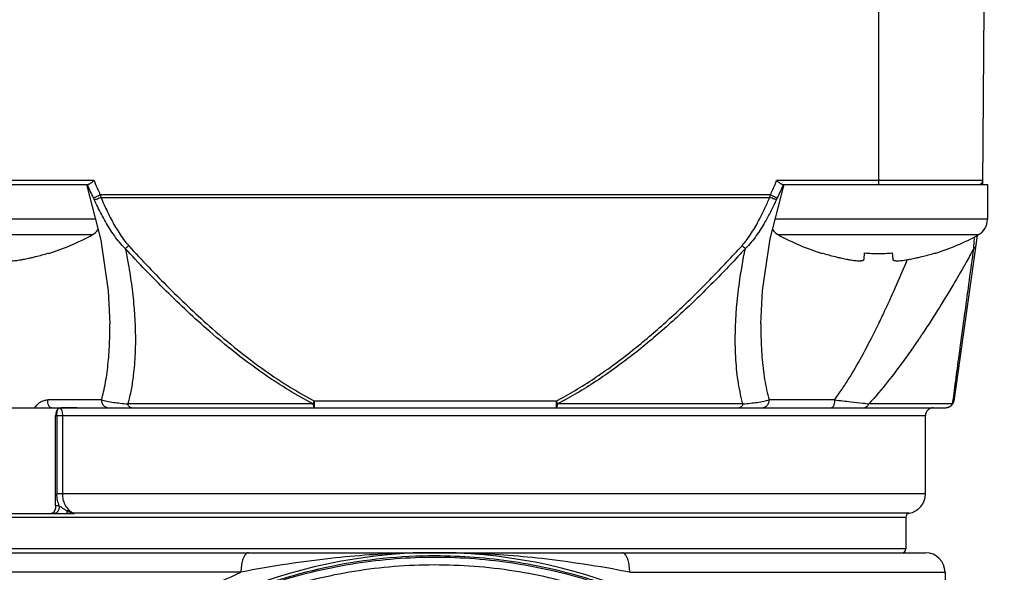
# Model space of a CAD drawing. Units: inches. Extents: x 1.2 to 15.8, y 0.3 to 10.5.
# Drawn here: x 12.4 to 12.7, y 6.7 to 6.8 of the extents above; entities that cross this region are included whole.
import ezdxf

# ---------------------------------------------------------------- set-up
doc = ezdxf.new("R2010")
doc.units = ezdxf.units.IN
doc.header["$LTSCALE"] = 0.935
doc.header["$MEASUREMENT"] = 0
doc.layers.get('0').update_dxf_attribs({"linetype": 'CONTINUOUS'})
doc.styles.get("Standard").update_dxf_attribs({"font": 'txt', "width": 0.8})
doc.dimstyles.new('DIMSTYLE_2', dxfattribs={"dimtxt": 0.1, "dimasz": 0.1875, "dimexe": 0.18, "dimexo": 0.0625, "dimgap": 0.09, "dimtad": 0, "dimtih": 1, "dimtoh": 1, "dimdec": 3, "dimlfac": 3.3333333333, "dimzin": 4, "dimdsep": 46, "dimtxsty": 'STANDARD', "dimblk": 'CLOSED', "dimblk1": 'CLOSED', "dimblk2": 'CLOSED', "dimcen": 0.09, "dimadec": 0, "dimazin": 0, "dimtp": 0.005, "dimtm": 0.005, "dimtfac": 1, "dimtdec": 3, "dimtofl": 0, "dimtmove": 0, "dimatfit": 3, "dimldrblk": 'CLOSED', "dimfxl": 1, "dimtolj": 1, "dimtzin": 4, "dimarcsym": 0})
doc.dimstyles.new('DIMSTYLE_6', dxfattribs={"dimtxt": 0.1, "dimasz": 0.1875, "dimexe": 0.18, "dimexo": 0.0625, "dimgap": 0.09, "dimtad": 0, "dimtih": 1, "dimtoh": 1, "dimdec": 14, "dimlfac": 3.3333333333, "dimzin": 4, "dimdsep": 46, "dimtxsty": 'STANDARD', "dimblk": 'CLOSED', "dimblk1": 'CLOSED', "dimblk2": 'CLOSED', "dimcen": 0.09, "dimadec": 0, "dimazin": 0, "dimtp": 0.01, "dimtm": 0.01, "dimtfac": 1, "dimtdec": 14, "dimtofl": 0, "dimtmove": 0, "dimatfit": 3, "dimldrblk": 'CLOSED', "dimfxl": 1, "dimtolj": 1, "dimtzin": 4, "dimarcsym": 0})

# ---------------------------------------------------------------- blocks, each defined once
blk = doc.blocks.new('_CLOSED')
at = {"color": 0, "linetype": 'BYBLOCK'}
for p, q in [((0, 0), (-1, 0.1666666667)), ((-1, 0.1666666667), (-1, -0.1666666667)), ((-1, -0.1666666667), (0, 0)), ((-1, 0), (0, 0))]:
    blk.add_line(p, q, dxfattribs=at)
blk = doc.blocks.new('*D2')
at = {"color": 2, "linetype": 'CONTINUOUS'}
for p, q in [((12.9274590018, 7.6216496828), (12.9274590018, 5.1837309684)), ((13.0453590018, 7.6216496828), (13.0453590018, 5.1837309684)), ((12.9274590018, 5.2462309684), (12.6174590018, 5.2462309684)), ((13.0453590018, 5.2462309684), (13.3475622008, 5.2462309684))]:
    blk.add_line(p, q, dxfattribs=at)
at = {"color": 2, "linetype": 'CONTINUOUS', "xscale": 0.1875, "yscale": 0.1875, "zscale": 0.1875}
blk.add_blockref('_CLOSED', (12.9274590018, 5.2462309684), dxfattribs=at)
at = {"color": 2, "linetype": 'CONTINUOUS', "xscale": 0.1875, "yscale": 0.1875, "zscale": 0.1875, "rotation": 180}
blk.add_blockref('_CLOSED', (13.0453590018, 5.2462309684), dxfattribs=at)
at = {"color": 2, "linetype": 'CONTINUOUS', "width": 0.8}
for s, p in [('9,964-10,000', (13.3975622008, 5.1962309684)), ('[.3923-.3937]', (13.3975622008, 5.0462309684)), ('KEYWAY WIDTH', (13.3975622008, 4.8962309684))]:
    blk.add_text(s, height=0.1, dxfattribs=at).set_placement(p)
blk = doc.blocks.new('*D20')
at = {"color": 2, "linetype": 'CONTINUOUS'}
for p, q in [((12.9864090018, 7.3520996828), (12.9864090018, 4.4235063151)), ((12.9864090018, 6.7049597035), (12.9864090018, 4.4235063151)), ((12.9864090018, 4.4860063151), (12.6764090018, 4.4860063151)), ((12.9864090018, 4.4860063151), (13.2362326587, 4.4860063151))]:
    blk.add_line(p, q, dxfattribs=at)
at = {"color": 2, "linetype": 'CONTINUOUS', "xscale": 0.1875, "yscale": 0.1875, "zscale": 0.1875}
blk.add_blockref('_CLOSED', (12.9864090018, 4.4860063151), dxfattribs=at)
at = {"color": 2, "linetype": 'CONTINUOUS', "xscale": 0.1875, "yscale": 0.1875, "zscale": 0.1875, "rotation": 180}
blk.add_blockref('_CLOSED', (12.9864090018, 4.4860063151), dxfattribs=at)
at = {"color": 2, "linetype": 'CONTINUOUS'}
for s, width, p in [('0%%d%%p10%%d SHAFT END MARK (OR KEY)', 0.8033333333, (13.2862326587, 4.4360063151)), ('ORIENTATION FOR ENCODER', 0.8, (13.2862326587, 4.2860063151)), ('ABSOLUTE POSITION = 0', 0.8, (13.2862326587, 4.1360063151))]:
    blk.add_text(s, height=0.1, dxfattribs=dict(at, width=width)).set_placement(p)

msp = doc.modelspace()

# ---------------------------------------------------------------- linework, layer by layer
at = {"color": 7, "linetype": 'CONTINUOUS'}
for p, q in [((12.6700521835, 6.8501496828), (12.6700521835, 6.7970000765)), ((12.7014781067, 6.7969988233), (12.7019419473, 6.8501496828)), ((12.4337714393, 6.7981708719), (12.3716868981, 6.7981708719)), ((12.7014883351, 6.7981708719), (12.6394024959, 6.7981708719)), ((12.3702730496, 6.7970000765), (12.4320500317, 6.7970000765)), ((12.6374651997, 6.7805671887), (12.6416954676, 6.7970000765)), ((12.6411252014, 6.7970000765), (12.7029021835, 6.7970000765)), ((12.7029021835, 6.7970000765), (12.7029021835, 6.7865000765)), ((12.6375346578, 6.7938683097), (12.4356405754, 6.7938683097)), ((12.4358496597, 6.793097956), (12.6373255735, 6.793097956)), ((12.4341711245, 6.7865000765), (12.3702730496, 6.7865000765)), ((12.7029021835, 6.7865000765), (12.6389924848, 6.7865000765)), ((12.4331764165, 6.7817690638), (12.3730696827, 6.7817690638)), ((12.7001055504, 6.7817690638), (12.6399988166, 6.7817690638)), ((12.6997792828, 6.7816119193), (12.6927661226, 6.7317106912)), ((12.4200915276, 6.776332828), (12.4201329208, 6.776187052)), ((12.6530423123, 6.776187052), (12.6530837055, 6.776332828)), ((12.6657288002, 6.7744883207), (12.6659109738, 6.776332828)), ((12.6741933932, 6.776332828), (12.6743755668, 6.7744883207)), ((12.6870206615, 6.776332828), (12.6870620546, 6.776187052)), ((12.4385561205, 6.7548604014), (12.4385560985, 6.7549424076)), ((12.634619152, 6.754973951), (12.634619113, 6.7548542248)), ((12.4360048891, 6.7320394465), (12.419820433, 6.7320394465)), ((12.4997252052, 6.7308583442), (12.4439259287, 6.7308583442)), ((12.5729797542, 6.7317106912), (12.5001961361, 6.7317106912)), ((12.5001961361, 6.7296772418), (12.5001961361, 6.7317106912)), ((12.572979097, 6.7317106912), (12.572979097, 6.7296772418)), ((12.6292493045, 6.7308583442), (12.5734505582, 6.7308583442)), ((12.6568503979, 6.7320394465), (12.637170344, 6.7320394465)), ((12.6924175711, 6.7308583442), (12.6671849437, 6.7308583442)), ((12.3827483265, 6.7296772418), (12.6904269067, 6.7296772418)), ((12.4222118606, 6.7273150371), (12.6842254118, 6.7273150371)), ((12.4222118606, 6.7001496828), (12.4222118606, 6.7273150371)), ((12.4225893174, 6.7273150371), (12.4225893174, 6.7036929898)), ((12.4242472384, 6.7273150371), (12.4242472384, 6.7036929898)), ((12.6842254118, 6.7036929898), (12.6842254118, 6.7273150371)), ((12.6842254118, 6.7036929898), (12.4225893174, 6.7036929898)), ((12.4007818814, 6.697787478), (12.4277793924, 6.697787478)), ((12.4233171027, 6.7001496828), (12.4222118606, 6.7001496828)), ((12.679304152, 6.6978700767), (12.4280241308, 6.6978697753)), ((12.4280303202, 6.6978343151), (12.4280241308, 6.6978697753)), ((12.3948553331, 6.696705494), (12.6783199, 6.696705494)), ((12.6783199, 6.696705494), (12.6783199, 6.6871575568)), ((12.3889498213, 6.6859764544), (12.6842235696, 6.6859764544)), ((12.6783199, 6.6871575568), (12.3948553331, 6.6871575568)), ((12.4780385388, 6.6800709426), (12.3830443095, 6.6800709426)), ((12.595133525, 6.6800709426), (12.6901309237, 6.6800709426)), ((12.6901309237, 6.6800709426), (12.6901309237, 6.5603130765))]:
    msp.add_line(p, q, dxfattribs=at)
for points in [[(12.431480402, 6.7970000765), (12.4357856284, 6.780199802), (12.4380655246, 6.7649384812), (12.4385574272, 6.7549459075)], [(12.6346209488, 6.7549733785), (12.635121978, 6.7650607242), (12.6374651997, 6.7805671887)]]:
    msp.add_lwpolyline(points, dxfattribs=at)
for centre, radius, start, end in [((12.7003072777, 6.7981811788), 0.0011811024, 269.999999889, 359.5), ((12.6975021835, 6.7865000765), 0.0054, 298.8229719765, 360), ((12.4305730496, 6.7865000765), 0.0054, 298.8229719765, 324.6920706808), ((12.6426021835, 6.7865000765), 0.0054, 215.0858474954, 241.1770280235), ((12.398464858, 6.8448492327), 0.072, 287.5143898168, 298.8229719765), ((12.6747103751, 6.8448492327), 0.072, 241.1770280235, 252.4856101832), ((12.6653939919, 6.8448492327), 0.072, 287.5143898168, 298.8229719765), ((12.6904269067, 6.7320394465), 0.0023622047, 269.9999999977, 352.0000000523), ((12.6865876166, 6.7273150371), 0.0023622047, 90, 180), ((12.6783199, 6.7036929898), 0.0059055118, 279.5940682269, 360), ((12.6795010024, 6.696705494), 0.0011811024, 99.5940682269, 180), ((12.5365876166, 6.5294803914), 0.156496063, 0.8782993612, 180.0959902681), ((12.6771387977, 6.6871575568), 0.0011811024, 270, 360), ((12.6842254118, 6.6800709426), 0.0059055118, 0, 90)]:
    msp.add_arc(centre, radius, start, end, dxfattribs=at)
for points, knots in [([(12.4337736005, 6.7981708719), (12.43365778, 6.79806758), (12.4334337086, 6.7978685231), (12.4331073741, 6.7975895622), (12.432892726, 6.797418733), (12.4327879276, 6.7973424557)], [0, 0, 0, 0, 0.3614760811, 0.6980843476, 1, 1, 1, 1]), ([(12.6403874059, 6.7973424025), (12.640282622, 6.7974187557), (12.6400676633, 6.7975892143), (12.6397415664, 6.7978685329), (12.6395174637, 6.798067559), (12.6394016326, 6.7981708719)], [0, 0, 0, 0, 0.3019641575, 0.6385067699, 1, 1, 1, 1]), ([(12.4336149815, 6.7929244749), (12.433278597, 6.7935934289), (12.4326302723, 6.7949407907), (12.4320293247, 6.7963099403), (12.4317409959, 6.7969992066)], [0, 0, 0, 0, 0.5005431775, 1, 1, 1, 1]), ([(12.4327879276, 6.7973424557), (12.4326963164, 6.7972757767), (12.4325265187, 6.7971615383), (12.4322808696, 6.7970374304), (12.4321203675, 6.7970000765), (12.4320500317, 6.7970000765)], [0, 0, 0, 0, 0.4127655654, 0.7437763937, 1, 1, 1, 1]), ([(12.4342502669, 6.7969994912), (12.4344700461, 6.7964721115), (12.4349215611, 6.7954230936), (12.4353972833, 6.7943848293), (12.4356411102, 6.7938685623)], [0, 0, 0, 0, 0.5001719941, 1, 1, 1, 1]), ([(12.6375343858, 6.7938684381), (12.6377781701, 6.7943847256), (12.6382537457, 6.7954231192), (12.6387049396, 6.7964723368), (12.6389245255, 6.7969998612)], [0, 0, 0, 0, 0.4998021795, 1, 1, 1, 1]), ([(12.6414330207, 6.7969997209), (12.6411449789, 6.7963102971), (12.6405445407, 6.7949409388), (12.6398965371, 6.7935934376), (12.6395602843, 6.7929244657)], [0, 0, 0, 0, 0.499482791, 1, 1, 1, 1]), ([(12.6411252014, 6.7970000765), (12.6410544702, 6.7970000765), (12.6408935315, 6.7970372196), (12.6406478705, 6.7971614681), (12.6404786825, 6.7972758917), (12.6403874059, 6.7973424025)], [0, 0, 0, 0, 0.2576563717, 0.5885931183, 1, 1, 1, 1]), ([(12.4336149232, 6.7929244445), (12.4336986929, 6.7929619853), (12.4339083727, 6.7930571522), (12.4342202834, 6.7932017086), (12.4345631982, 6.7933614846), (12.4349027768, 6.7935205558), (12.4352657875, 6.7936912772), (12.4355143089, 6.7938085986), (12.4356405754, 6.7938683097)], [0, 0, 0, 0, 0.1232268253, 0.3091113561, 0.4614897573, 0.6310758832, 0.8125010479, 1, 1, 1, 1]), ([(12.4338411463, 6.7924538034), (12.4339723462, 6.7924671015), (12.434191303, 6.792509832), (12.434621731, 6.792632934), (12.4351646701, 6.7928190348), (12.435612044, 6.7929990465), (12.4358496597, 6.793097956)], [0, 0, 0, 0, 0.1860786005, 0.3164146043, 0.634655894, 1, 1, 1, 1]), ([(12.4431875946, 6.7776792945), (12.4425708116, 6.7782737183), (12.4414177053, 6.7795229846), (12.4398726779, 6.7815386068), (12.4380149181, 6.7843296281), (12.4359644801, 6.7879537152), (12.4345253947, 6.7909523748), (12.4338411467, 6.7924538024)], [0, 0, 0, 0, 0.1459561599, 0.2899459769, 0.4329815682, 0.7180085191, 1, 1, 1, 1]), ([(12.4358496597, 6.793097956), (12.4364856258, 6.7916222251), (12.4378048654, 6.7886809481), (12.4396554103, 6.7851069365), (12.4413079921, 6.7823509014), (12.4426622061, 6.7803666082), (12.4436707625, 6.7791249329), (12.4442084736, 6.7785316445)], [0, 0, 0, 0, 0.2861924176, 0.572997965, 0.7155718104, 0.8577671014, 1, 1, 1, 1]), ([(12.6289667595, 6.7785316445), (12.6295051824, 6.779124535), (12.6305131876, 6.7803663909), (12.6323195128, 6.7830168928), (12.6340968826, 6.7861712288), (12.6358664965, 6.7897833042), (12.6368489456, 6.7919909364), (12.6373255735, 6.793097956)], [0, 0, 0, 0, 0.1422395671, 0.2844217583, 0.5701498072, 0.7855420704, 1, 1, 1, 1]), ([(12.6393340837, 6.7924537965), (12.6388211783, 6.7913283717), (12.6377545362, 6.7890817594), (12.6358034464, 6.7854070629), (12.6338095761, 6.7822034524), (12.6317577017, 6.7795227234), (12.6306052344, 6.7782732447), (12.6299876506, 6.7776793062)], [0, 0, 0, 0, 0.2111327437, 0.4243987707, 0.7100617788, 0.8540355295, 1, 1, 1, 1]), ([(12.6393340869, 6.7924538034), (12.6392028869, 6.7924671016), (12.63898393, 6.7925098322), (12.6385535019, 6.7926329342), (12.6380105629, 6.792819035), (12.6375631891, 6.7929990465), (12.6373255735, 6.793097956)], [0, 0, 0, 0, 0.1860787624, 0.316414767, 0.634656013, 1, 1, 1, 1]), ([(12.6375346578, 6.7938683097), (12.6376609242, 6.7938085986), (12.6379094455, 6.7936912772), (12.6382724562, 6.7935205559), (12.6386120348, 6.7933614847), (12.6389549495, 6.7932017087), (12.6392668505, 6.7930571568), (12.6394765204, 6.7929619942), (12.6395602803, 6.7929244577)], [0, 0, 0, 0, 0.1875016363, 0.3689294065, 0.5385179668, 0.6908985755, 0.8767858045, 1, 1, 1, 1]), ([(12.6987799609, 6.7776793238), (12.6988207133, 6.7783052384), (12.698899642, 6.7794943048), (12.6989807569, 6.7806832242), (12.699019532, 6.7812463343)], [0, 0, 0, 0, 0.5263475187, 1, 1, 1, 1]), ([(12.4431875916, 6.7776792975), (12.4432778628, 6.7777480624), (12.443415539, 6.7778563358), (12.4436525578, 6.7780498649), (12.4439045959, 6.7782628332), (12.4441060444, 6.7784400344), (12.4442084736, 6.7785316445)], [0, 0, 0, 0, 0.2558925888, 0.3949843019, 0.6900724884, 1, 1, 1, 1]), ([(12.4997248787, 6.7308577115), (12.4972396889, 6.7321400282), (12.4930663592, 6.7344987395), (12.4856806303, 6.7392245021), (12.4776377212, 6.7450664747), (12.4669557449, 6.7539234113), (12.4554005909, 6.7647432652), (12.4471981577, 6.7733221824), (12.443189041, 6.7776806308)], [0, 0, 0, 0, 0.113662179, 0.1948855844, 0.3565274864, 0.5176055629, 0.7590084456, 1, 1, 1, 1]), ([(12.4431910878, 6.7776800231), (12.4435102816, 6.7761420219), (12.4442467195, 6.7723252452), (12.4451901912, 6.7662268994), (12.4461440051, 6.757199051), (12.4464011938, 6.7482422635), (12.445757721, 6.740131578), (12.4449874357, 6.7350931365), (12.4443246316, 6.7322471827), (12.4439305498, 6.7308570342)], [0, 0, 0, 0, 0.099806478, 0.246909695, 0.3918859352, 0.6764670201, 0.8144658014, 0.9083121635, 1, 1, 1, 1]), ([(12.4442107105, 6.7785336867), (12.4481882469, 6.7741770622), (12.4563207711, 6.7656024381), (12.4677727032, 6.7547817365), (12.4783501284, 6.7459235533), (12.4863090081, 6.7400799665), (12.4936129901, 6.7353533362), (12.4977390925, 6.7329936592), (12.5001960719, 6.7317105682)], [0, 0, 0, 0, 0.241469604, 0.4831165955, 0.6441844658, 0.8056361426, 0.8866843403, 1, 1, 1, 1]), ([(12.572981017, 6.7317082772), (12.5749233226, 6.7327243226), (12.5807344634, 6.7359853528), (12.5899763618, 6.742183897), (12.6004528468, 6.7504935185), (12.6103857627, 6.7594069592), (12.6198840106, 6.7687700162), (12.6259747653, 6.7752486788), (12.6289696067, 6.7785290451)], [0, 0, 0, 0, 0.0896451651, 0.2725284373, 0.4544915652, 0.6363224906, 0.818256068, 1, 1, 1, 1]), ([(12.6299876416, 6.7776792975), (12.6269693851, 6.7743979481), (12.6208283464, 6.7679169971), (12.6112473232, 6.7585532094), (12.6012194795, 6.7496389304), (12.5906334616, 6.7413284217), (12.5812904352, 6.7351321942), (12.5754153955, 6.7318738631), (12.573450585, 6.7308582923)], [0, 0, 0, 0, 0.1813654797, 0.3630425484, 0.5447723841, 0.7268333308, 0.9100697368, 1, 1, 1, 1]), ([(12.6292469629, 6.7308576834), (12.6292189788, 6.7309568545), (12.6285762254, 6.7332634344), (12.6276393962, 6.7379550048), (12.6271540726, 6.7432103015), (12.6269956984, 6.7467944436), (12.6269356031, 6.749233098), (12.6269578655, 6.7560527402), (12.6277924716, 6.7657976543), (12.62926674, 6.7742116019), (12.62998142, 6.7776805792)], [0, 0, 0, 0, 0.006547218, 0.152136853, 0.3030600973, 0.3414524855, 0.3800822628, 0.4580416329, 0.7746760043, 1, 1, 1, 1]), ([(12.6299876416, 6.7776792975), (12.6297980652, 6.7778258188), (12.6294538378, 6.7781032367), (12.6291202809, 6.778393397), (12.6289696323, 6.7785290732)], [0, 0, 0, 0, 0.541636122, 1, 1, 1, 1]), ([(12.69878157, 6.7776784167), (12.6980271172, 6.7762986167), (12.696167533, 6.7729450676), (12.6927483859, 6.7669914209), (12.6884259564, 6.7598308977), (12.6849177075, 6.7543729236), (12.6827795057, 6.7511804324), (12.6819142947, 6.7499009692), (12.6803854485, 6.7476709348), (12.6773506957, 6.7433851318), (12.6729096268, 6.7374783432), (12.6691433262, 6.7330108298), (12.6671867757, 6.7308566802)], [0, 0, 0, 0, 0.0833524015, 0.2032416491, 0.3638789719, 0.5266225089, 0.5470744735, 0.5675370497, 0.6084880355, 0.6903801107, 0.845875376, 1, 1, 1, 1]), ([(12.6924176918, 6.7308583279), (12.6925602045, 6.7319132873), (12.6930372689, 6.7354431341), (12.6938880299, 6.7417284886), (12.6949994753, 6.7499229236), (12.6966409619, 6.7620003668), (12.6979117785, 6.7713218906), (12.6987799592, 6.7776792975)], [0, 0, 0, 0, 0.0675881489, 0.2261487965, 0.4026984911, 0.5926195815, 1, 1, 1, 1]), ([(12.6993461954, 6.7785303477), (12.6993364613, 6.7784605013), (12.6993020915, 6.778321845), (12.6991991842, 6.778100607), (12.6990278542, 6.7778766699), (12.6988675503, 6.7777407177), (12.6987799592, 6.7776792975)], [0, 0, 0, 0, 0.2008703861, 0.4059598734, 0.6928795645, 1, 1, 1, 1]), ([(12.4074464329, 6.7744883207), (12.4074530321, 6.7744215044), (12.4075097849, 6.7742803854), (12.4077140538, 6.7741384729), (12.4080043506, 6.77404756), (12.4083901164, 6.7739950645), (12.4088746522, 6.7739800385), (12.4094609482, 6.7740023196), (12.4101487293, 6.774062768), (12.4109412115, 6.7741625044), (12.4118433061, 6.7743040493), (12.4124811222, 6.7744216505), (12.4128202866, 6.7744883207)], [0, 0, 0, 0, 0.0359210788, 0.0761880781, 0.128710205, 0.1978191902, 0.2837784743, 0.387825046, 0.5115301405, 0.6530578511, 0.8150724361, 1, 1, 1, 1]), ([(12.6743755668, 6.7744883207), (12.6743821659, 6.7744215044), (12.6744389187, 6.7742803854), (12.6746431876, 6.7741384729), (12.6749334845, 6.77404756), (12.6753192503, 6.7739950645), (12.675803786, 6.7739800385), (12.6763900821, 6.7740023196), (12.6770778632, 6.774062768), (12.6778703454, 6.7741625044), (12.67877244, 6.7743040493), (12.679410256, 6.7744216505), (12.6797494205, 6.7744883207)], [0, 0, 0, 0, 0.0359210788, 0.0761880781, 0.128710205, 0.1978191902, 0.2837784743, 0.387825046, 0.5115301405, 0.6530578511, 0.8150724361, 1, 1, 1, 1]), ([(12.6613386625, 6.774307296), (12.6613507328, 6.7743052351), (12.6616613489, 6.7742523607), (12.6622340216, 6.7741625044), (12.6630265038, 6.774062768), (12.6637142849, 6.7740023196), (12.664300581, 6.7739800385), (12.6647851167, 6.7739950645), (12.6651708825, 6.77404756), (12.6654611794, 6.7741384729), (12.6656104356, 6.7742421662), (12.6656572776, 6.7743049166), (12.6656586784, 6.774306832)], [0, 0, 0, 0, 0.0083242689, 0.2141983132, 0.3940394192, 0.5512330947, 0.683446429, 0.7926760114, 0.8804936995, 0.9472342505, 0.9984020512, 1, 1, 1, 1]), ([(12.6700517331, 6.7548595677), (12.6701390476, 6.7550387454), (12.6705349866, 6.755853648), (12.6710798444, 6.7569895942), (12.6716852933, 6.7582681523), (12.6731898226, 6.7614739799), (12.6755902944, 6.7667902004), (12.6777402681, 6.771829295), (12.6787566074, 6.7742711943)], [0, 0, 0, 0, 0.0281039398, 0.1277448375, 0.1776369201, 0.2275701223, 0.6270668689, 1, 1, 1, 1]), ([(12.4360042239, 6.7320396428), (12.4362383081, 6.7328330574), (12.4369550918, 6.7355533901), (12.4377926706, 6.7403924619), (12.4383645564, 6.7466102862), (12.438539699, 6.751474287), (12.438557285, 6.7542505561), (12.4385574239, 6.7548603726)], [0, 0, 0, 0, 0.1076942177, 0.3663382621, 0.6383884762, 0.9205639502, 1, 1, 1, 1]), ([(12.6346209094, 6.7548542249), (12.6346209203, 6.7545286748), (12.6346240317, 6.7535994355), (12.6346672615, 6.7503037403), (12.6348989755, 6.7450757952), (12.6355432282, 6.7393992785), (12.6363498306, 6.7350920892), (12.6368734872, 6.7330372262), (12.6371711333, 6.732039682)], [0, 0, 0, 0, 0.0424144333, 0.1210666667, 0.429420462, 0.7238248938, 0.8645023383, 1, 1, 1, 1]), ([(12.6568517334, 6.7320384514), (12.6573409097, 6.7326949607), (12.6585785156, 6.7344204503), (12.6612289746, 6.7384434461), (12.6646562714, 6.7442903403), (12.6677547362, 6.7502051519), (12.6695218109, 6.7537748907), (12.6700515362, 6.7548596636)], [0, 0, 0, 0, 0.0930282053, 0.2413051067, 0.5473413521, 0.8627933204, 1, 1, 1, 1]), ([(12.4159663517, 6.7296772418), (12.4161718257, 6.7300289054), (12.4166638537, 6.730683049), (12.4176079358, 6.7314391948), (12.4186804192, 6.7319247116), (12.419446444, 6.7320373934), (12.419820433, 6.7320394465)], [0, 0, 0, 0, 0.2591820058, 0.5148535292, 0.7620069767, 1, 1, 1, 1]), ([(12.4209335919, 6.7296772418), (12.4207794964, 6.7296772418), (12.4204242431, 6.729860315), (12.4200936924, 6.7304133745), (12.4198702047, 6.7311650569), (12.419820627, 6.7317376749), (12.419820433, 6.7320394465)], [0, 0, 0, 0, 0.1650861704, 0.3888895508, 0.6767047493, 1, 1, 1, 1]), ([(12.4360044795, 6.7320395614), (12.436528988, 6.7318925285), (12.4377493025, 6.7316059425), (12.4396351671, 6.7313023343), (12.4417489005, 6.7310457732), (12.4431633027, 6.7309185707), (12.4439255964, 6.7308583704)], [0, 0, 0, 0, 0.2035163663, 0.4688247156, 0.713969361, 1, 1, 1, 1]), ([(12.4360048891, 6.7320394465), (12.4360047252, 6.7318630332), (12.4360416384, 6.7315112048), (12.4362040318, 6.7310090441), (12.436466246, 6.7305577855), (12.4368155552, 6.7301799966), (12.4373696266, 6.7298039517), (12.4378614518, 6.7296751016), (12.4381970118, 6.7296772418)], [0, 0, 0, 0, 0.1482957068, 0.2955969386, 0.441080976, 0.584263027, 0.7251276706, 1, 1, 1, 1]), ([(12.445109716, 6.7296772418), (12.4449647092, 6.7296768811), (12.4447544637, 6.7297389103), (12.4445064987, 6.7299098311), (12.4443296871, 6.7300889651), (12.4441707581, 6.7303107571), (12.4440328667, 6.730570144), (12.4439591662, 6.7307593715), (12.4439259287, 6.7308583442)], [0, 0, 0, 0, 0.2345212676, 0.3639569679, 0.5047273594, 0.6579150894, 0.8233721476, 1, 1, 1, 1]), ([(12.4997252052, 6.7308583442), (12.4997533146, 6.7306468478), (12.4998245074, 6.7302858587), (12.4999424862, 6.7298823692), (12.5001180444, 6.7296772418), (12.5001961361, 6.7296772418)], [0, 0, 0, 0, 0.4863963324, 0.821971214, 1, 1, 1, 1]), ([(12.4997252753, 6.730858304), (12.4998141563, 6.7310132713), (12.4999731621, 6.7312962689), (12.5001276027, 6.7315817835), (12.5001961336, 6.7317106926)], [0, 0, 0, 0, 0.5502856801, 1, 1, 1, 1]), ([(12.572979097, 6.7296772418), (12.5730628239, 6.7296772418), (12.573243937, 6.7299034485), (12.5733462175, 6.7303054076), (12.5734451239, 6.7306587113), (12.5734500279, 6.730858344)], [0, 0, 0, 0, 0.1910282663, 0.5443877449, 1, 1, 1, 1]), ([(12.5729790994, 6.7317106925), (12.5730473271, 6.731582369), (12.5732017757, 6.731296859), (12.5733607963, 6.7310138701), (12.5734500207, 6.7308583399)], [0, 0, 0, 0, 0.4476836079, 1, 1, 1, 1]), ([(12.6292493045, 6.7308583442), (12.6292160669, 6.7307593715), (12.6291423664, 6.7305701441), (12.629004475, 6.7303107574), (12.6288455459, 6.7300889655), (12.6286687344, 6.7299098315), (12.6284207694, 6.7297389108), (12.6282105238, 6.7296768814), (12.6280655171, 6.7296772418)], [0, 0, 0, 0, 0.17662779, 0.3420848242, 0.4952725312, 0.6360429312, 0.7654786497, 1, 1, 1, 1]), ([(12.6292491121, 6.7308583289), (12.630012276, 6.7309187816), (12.6314279007, 6.7310459788), (12.6335407173, 6.7313023166), (12.6354258632, 6.7316065865), (12.6366453979, 6.7318926805), (12.6371712114, 6.732039689)], [0, 0, 0, 0, 0.2863339263, 0.5315609073, 0.796033151, 1, 1, 1, 1]), ([(12.6349782214, 6.7296772418), (12.635313781, 6.7296751033), (12.6358056061, 6.7298039541), (12.6363596775, 6.7301799988), (12.6367089866, 6.7305577875), (12.6369712011, 6.7310090455), (12.6371335945, 6.7315112056), (12.6371705078, 6.7318630335), (12.637170344, 6.7320394465)], [0, 0, 0, 0, 0.274872506, 0.4157372152, 0.5589193054, 0.7044032944, 0.8517044645, 1, 1, 1, 1]), ([(12.6568503979, 6.7320394465), (12.6568500165, 6.7318641952), (12.6568364666, 6.7315207192), (12.6567734014, 6.7310275943), (12.6566726026, 6.7305840337), (12.6565380187, 6.730210368), (12.6563780648, 6.7299242763), (12.6561890726, 6.7297298438), (12.6560433268, 6.7296795706), (12.6559702789, 6.7296772418)], [0, 0, 0, 0, 0.1966131202, 0.3847870118, 0.5566964718, 0.7058490153, 0.8281438048, 0.9234932899, 1, 1, 1, 1]), ([(12.6568522654, 6.7320392284), (12.6584879563, 6.7318481368), (12.6613316529, 6.7315284015), (12.6647765934, 6.7311401843), (12.6665842833, 6.7309294927), (12.667185218, 6.7308583117)], [0, 0, 0, 0, 0.4750321155, 0.825446048, 1, 1, 1, 1]), ([(12.6655165145, 6.7296772418), (12.6657121604, 6.7296763434), (12.6660030312, 6.7297332757), (12.6663590565, 6.7299053029), (12.666609444, 6.7300834678), (12.6668350182, 6.730305074), (12.6670308564, 6.7305650137), (12.6671375639, 6.730757704), (12.6671849437, 6.7308583442)], [0, 0, 0, 0, 0.2681436245, 0.4062644285, 0.5481253604, 0.6943216646, 0.845022786, 1, 1, 1, 1]), ([(12.6924176935, 6.7308583442), (12.6922852192, 6.7306225594), (12.6919373328, 6.7301947813), (12.6912324803, 6.7297750627), (12.6906932485, 6.7296772418), (12.6904269068, 6.7296772418)], [0, 0, 0, 0, 0.3360623861, 0.6690442747, 1, 1, 1, 1]), ([(12.6924177951, 6.7308582702), (12.6925250914, 6.7310055461), (12.6926714087, 6.7312779747), (12.6927468506, 6.7315778832), (12.6927661294, 6.7317106903)], [0, 0, 0, 0, 0.5738171322, 1, 1, 1, 1]), ([(12.4228802429, 6.729314306), (12.4227322937, 6.729161185), (12.4224806701, 6.7287691677), (12.4222617027, 6.7280811913), (12.4222118606, 6.727575415), (12.4222118606, 6.7273150371)], [0, 0, 0, 0, 0.2970083806, 0.6367915402, 1, 1, 1, 1]), ([(12.4225893174, 6.7273150371), (12.4225893174, 6.7274189315), (12.4225928554, 6.7276235517), (12.4226060053, 6.7278758522), (12.4226214827, 6.7280703656), (12.4226391975, 6.728251109), (12.4226657022, 6.7284615195), (12.4227089504, 6.7287204327), (12.4227467461, 6.7288917444), (12.4227714445, 6.7289854091)], [0, 0, 0, 0, 0.185042245, 0.3644107773, 0.4498738433, 0.5325588569, 0.6878554689, 0.8274753095, 1, 1, 1, 1]), ([(12.4227714377, 6.7289854108), (12.4227804379, 6.7290195417), (12.4228116032, 6.7291307757), (12.4228491654, 6.7292403386), (12.4228802208, 6.7293143153)], [0, 0, 0, 0, 0.3055315082, 1, 1, 1, 1]), ([(12.4234527107, 6.7296035822), (12.4233881321, 6.7296019122), (12.4232524676, 6.7295732814), (12.4230554377, 6.7294747398), (12.4229374121, 6.7293734787), (12.4228802542, 6.7293143229)], [0, 0, 0, 0, 0.2957124295, 0.6234561529, 1, 1, 1, 1]), ([(12.4286254012, 6.7296752365), (12.4280405707, 6.7296722867), (12.4268822735, 6.7296602968), (12.4251580017, 6.7296382176), (12.4240186322, 6.7296161418), (12.4234527107, 6.7296035822)], [0, 0, 0, 0, 0.3391523711, 0.6717366249, 1, 1, 1, 1]), ([(12.4234647662, 6.7296038163), (12.423599894, 6.7295239685), (12.4238438851, 6.729242443), (12.4240714379, 6.728696655), (12.4242157214, 6.7280337832), (12.4242470861, 6.7275584529), (12.4242472384, 6.7273150371)], [0, 0, 0, 0, 0.1886506332, 0.4294473431, 0.7074305125, 1, 1, 1, 1]), ([(12.4233170022, 6.7001496394), (12.4230954622, 6.7006624138), (12.4227192502, 6.7018147623), (12.4225879544, 6.7030198419), (12.4225892216, 6.70369299)], [0, 0, 0, 0, 0.4544318809, 1, 1, 1, 1]), ([(12.4242472405, 6.7036929898), (12.4242485464, 6.7031420541), (12.4243634846, 6.7020542748), (12.4248771257, 6.7005410472), (12.4255704287, 6.6994544511), (12.4260927052, 6.6989277429), (12.4262731649, 6.6987717311)], [0, 0, 0, 0, 0.3022290762, 0.5942160419, 0.8694505634, 1, 1, 1, 1]), ([(12.4215182331, 6.6981180431), (12.4214337818, 6.6980336724), (12.4212207049, 6.6978662327), (12.4209506961, 6.697787478), (12.4208015708, 6.697787478)], [0, 0, 0, 0, 0.4429540698, 1, 1, 1, 1]), ([(12.4222118606, 6.7001496828), (12.4222118606, 6.6999060147), (12.4221680872, 6.699431233), (12.4219750035, 6.6987770833), (12.4217300758, 6.6983494863), (12.4215565103, 6.6981562839), (12.4215182331, 6.6981180431)], [0, 0, 0, 0, 0.3333663683, 0.6478001497, 0.9264678951, 1, 1, 1, 1]), ([(12.4228717788, 6.6984794396), (12.422832856, 6.6984189041), (12.4227121524, 6.6982500921), (12.422397478, 6.6979347112), (12.422050721, 6.6977914612), (12.4217982473, 6.697787478)], [0, 0, 0, 0, 0.1646845484, 0.4699256336, 1, 1, 1, 1]), ([(12.4233166432, 6.7001496828), (12.4233163019, 6.6999740379), (12.4232920495, 6.6996272365), (12.4231817951, 6.6991303316), (12.4230307515, 6.6987492877), (12.4229128636, 6.6985434297), (12.4228717788, 6.6984794395)], [0, 0, 0, 0, 0.3011894321, 0.5936652086, 0.8697263631, 1, 1, 1, 1]), ([(12.4233174416, 6.7001490833), (12.4234877323, 6.7000212229), (12.4237597731, 6.6998197873), (12.4242684986, 6.6994564321), (12.4248866996, 6.6990383281), (12.425423208, 6.698726552), (12.4257210416, 6.698574867)], [0, 0, 0, 0, 0.2220732462, 0.353053481, 0.6520418864, 1, 1, 1, 1]), ([(12.4256101514, 6.697787478), (12.4256157488, 6.6977896904), (12.4256283711, 6.6977994208), (12.4256464075, 6.6978539851), (12.4256639017, 6.6979387452), (12.4256807848, 6.6980650911), (12.4256956812, 6.6982102353), (12.4257094859, 6.6983836076), (12.4257171885, 6.6985083575), (12.4257210168, 6.6985748796)], [0, 0, 0, 0, 0.0205217412, 0.0598824188, 0.2048741826, 0.3504956965, 0.5333099684, 0.750828451, 1, 1, 1, 1]), ([(12.4262731655, 6.69877173), (12.4262235648, 6.6987709388), (12.4261197593, 6.6987579984), (12.4259307554, 6.6986974086), (12.4257987374, 6.698624332), (12.4257210168, 6.6985748796)], [0, 0, 0, 0, 0.2488421397, 0.5281886209, 1, 1, 1, 1]), ([(12.4257210168, 6.6985748796), (12.4258947356, 6.6984863536), (12.426352015, 6.6982713333), (12.4270324554, 6.6980286148), (12.4276346181, 6.6978918816), (12.4279377363, 6.697846446), (12.428028187, 6.6978349784)], [0, 0, 0, 0, 0.2403039291, 0.6223592746, 0.8876281902, 1, 1, 1, 1]), ([(12.4262731646, 6.6987717308), (12.4264306692, 6.6986355738), (12.4267605779, 6.6983874733), (12.4273437018, 6.6980689856), (12.4277758294, 6.6979236919), (12.4280222895, 6.697870058)], [0, 0, 0, 0, 0.3147260852, 0.6209416528, 1, 1, 1, 1]), ([(12.4280303202, 6.6978343151), (12.4280337343, 6.6977902592), (12.4278893443, 6.6977945297), (12.4278230894, 6.6977861895), (12.4277821156, 6.6977861895)], [0, 0, 0, 0, 0.518871135, 1, 1, 1, 1]), ([(12.5344345373, 6.6859693069), (12.5320055251, 6.6859530257), (12.5260796552, 6.6858411859), (12.5162692367, 6.6853415332), (12.504598872, 6.6843019805), (12.4917115934, 6.6825586381), (12.4827249058, 6.6810478336), (12.4780385384, 6.6800709426)], [0, 0, 0, 0, 0.12832337, 0.313072528, 0.5188522759, 0.7470970051, 1, 1, 1, 1]), ([(12.4802904264, 6.6859764544), (12.4801161882, 6.6859764544), (12.4797259793, 6.6858435931), (12.4792506488, 6.6853624796), (12.4788379073, 6.6846444486), (12.478528307, 6.6838047412), (12.4783036243, 6.6829077066), (12.4780975212, 6.6816821863), (12.4780385388, 6.6807223999), (12.4780385388, 6.6800709426)], [0, 0, 0, 0, 0.0778149127, 0.1739323859, 0.2965008729, 0.4454039406, 0.5722128476, 0.709058619, 1, 1, 1, 1]), ([(12.5951284518, 6.6800726373), (12.5905256833, 6.6810289449), (12.5817198875, 6.6825111143), (12.569071613, 6.6842481791), (12.557503932, 6.6852995257), (12.5468230959, 6.6858573074), (12.539969441, 6.6859769295), (12.5366635615, 6.6859779501)], [0, 0, 0, 0, 0.2396281305, 0.4549247276, 0.6506746715, 0.8314890824, 1, 1, 1, 1]), ([(12.5951366943, 6.6800709426), (12.5951366943, 6.6807223999), (12.5950777118, 6.6816821861), (12.5948716087, 6.6829077064), (12.594646926, 6.6838047409), (12.5943373258, 6.6846444483), (12.5939245842, 6.6853624793), (12.5934492539, 6.6858435929), (12.5930590449, 6.6859764544), (12.5928848067, 6.6859764544)], [0, 0, 0, 0, 0.2909413599, 0.4277871282, 0.554596036, 0.7034990994, 0.8260675916, 0.922185095, 1, 1, 1, 1]), ([(12.4887425336, 6.6771617753), (12.4888651113, 6.6772011383), (12.496650769, 6.6796907106), (12.5124715953, 6.6834143695), (12.5285622216, 6.6846548713), (12.5365876166, 6.6846548713)], [0, 0, 0, 0, 0.007943729, 0.5043558189, 1, 1, 1, 1]), ([(12.5365876136, 6.685002876), (12.5313361693, 6.6850124279), (12.5155761939, 6.6842228249), (12.4996204603, 6.6809657298), (12.4892088846, 6.6776891732), (12.4888181523, 6.6775645281)], [0, 0, 0, 0, 0.3251650919, 0.9746411791, 1, 1, 1, 1]), ([(12.58435863, 6.6775726659), (12.5839679953, 6.6776972796), (12.5760592785, 6.6801857275), (12.5602406299, 6.6838038119), (12.5444696659, 6.6849985997), (12.5365876157, 6.685002876)], [0, 0, 0, 0, 0.0253523242, 0.5126210749, 1, 1, 1, 1]), ([(12.5365876166, 6.6846548713), (12.5446096841, 6.6846548713), (12.5606776099, 6.6834166303), (12.5765018844, 6.6796963252), (12.5842939031, 6.6772063534), (12.5844408364, 6.6771591603)], [0, 0, 0, 0, 0.4953501588, 0.9904793665, 1, 1, 1, 1]), ([(12.6907214748, 6.528149991), (12.6907168154, 6.5361949584), (12.6894572038, 6.5523329058), (12.6837956802, 6.5759305798), (12.6745212655, 6.598341693), (12.6618355282, 6.6190711697), (12.6460232002, 6.6376018058), (12.6274333366, 6.6534594653), (12.6066061145, 6.6661789621), (12.5840843599, 6.6754516686), (12.560433823, 6.6810692422), (12.5362370269, 6.682915018), (12.5120798754, 6.6809613493), (12.4885417964, 6.6752668443), (12.4661824253, 6.6659724253), (12.4455314927, 6.6532948392), (12.4270924003, 6.63752953), (12.4113773419, 6.6191113648), (12.3987263839, 6.5984762202), (12.389435807, 6.576103015), (12.3837292833, 6.5524550433), (12.3824638819, 6.5362469289), (12.3824537583, 6.528149991)], [0, 0, 0, 0, 0.0498937965, 0.0999088508, 0.1499096343, 0.199692171, 0.250022799, 0.3003578577, 0.3506020007, 0.4007462731, 0.4507866866, 0.5007405751, 0.5506310115, 0.6004810782, 0.650319163, 0.7001919565, 0.7501500845, 0.8001598208, 0.8497300809, 0.8996594688, 0.9497838586, 1, 1, 1, 1])]:
    msp.add_open_spline(points, degree=3, knots=knots, dxfattribs=at)
for points in [[(12.4337714319, 6.7981708689), (12.4339308437, 6.7977803284), (12.4340902555, 6.797389788), (12.4342496673, 6.7969992476)], [(12.6389248303, 6.7969997372), (12.6390840533, 6.797390115), (12.6392432762, 6.7977804928), (12.6394024992, 6.7981708706)], [(12.4338411463, 6.7924538033), (12.4337657386, 6.7926106837), (12.4336903309, 6.7927675642), (12.4336149232, 6.7929244447)], [(12.435640602, 6.7938683171), (12.4356763528, 6.7937396226), (12.4357121036, 6.7936109281), (12.4357478544, 6.7934822336)], [(12.435747801, 6.7934822191), (12.4357817448, 6.793354129), (12.4358156887, 6.7932260389), (12.4358496325, 6.7930979488)], [(12.6373256006, 6.7930979488), (12.6373595444, 6.7932260389), (12.6373934883, 6.793354129), (12.6374274321, 6.7934822191)], [(12.6374273787, 6.7934822336), (12.6374631295, 6.7936109281), (12.6374988803, 6.7937396226), (12.6375346311, 6.7938683171)], [(12.6395603104, 6.7929244457), (12.6394849024, 6.7927675646), (12.6394094944, 6.7926106835), (12.6393340864, 6.7924538025)], [(12.4128202866, 6.7744883207), (12.4133610329, 6.7745946163), (12.4139004936, 6.7747075627), (12.4144385149, 6.7748269727)], [(12.4144385149, 6.7748269727), (12.414800437, 6.7749072988), (12.4151617077, 6.7749905497), (12.4155222882, 6.7750766878)], [(12.4155222882, 6.7750766878), (12.4157444935, 6.7751297697), (12.4159664366, 6.7751839481), (12.4161881085, 6.7752392141)], [(12.4161881085, 6.7752392141), (12.4168182261, 6.7753963113), (12.4174461521, 6.7755621963), (12.4180716798, 6.7757367218)], [(12.4180716798, 6.7757367218), (12.418747877, 6.7759253844), (12.4194212716, 6.7761241442), (12.4200915276, 6.776332828)], [(12.6530837055, 6.776332828), (12.6537539615, 6.7761241442), (12.6544273561, 6.7759253844), (12.6551035534, 6.7757367218)], [(12.6551035534, 6.7757367218), (12.655729081, 6.7755621963), (12.6563570071, 6.7753963113), (12.6569871246, 6.7752392141)], [(12.6569871246, 6.7752392141), (12.6572087965, 6.7751839481), (12.6574307397, 6.7751297697), (12.6576529449, 6.7750766878)], [(12.6576529449, 6.7750766878), (12.6580135254, 6.7749905497), (12.6583747961, 6.7749072988), (12.6587367183, 6.7748269727)], [(12.6587367183, 6.7748269727), (12.6592747395, 6.7747075627), (12.6598142002, 6.7745946163), (12.6603549465, 6.7744883207)], [(12.6603549465, 6.7744883207), (12.6606820964, 6.7744240122), (12.6610099954, 6.7743634126), (12.6613386625, 6.774307296)], [(12.6656586784, 6.774306832), (12.6656972921, 6.7743596285), (12.6657224321, 6.7744238435), (12.6657288002, 6.7744883207)], [(12.6659109738, 6.776332828), (12.666599998, 6.7762843906), (12.667289925, 6.7762479184), (12.6679802662, 6.776223584)], [(12.6679802662, 6.776223584), (12.6682893973, 6.7762126871), (12.6685986114, 6.7762042242), (12.6689078714, 6.7761982003)], [(12.6689078714, 6.7761982003), (12.6692892623, 6.7761907714), (12.6696707229, 6.776187052), (12.6700521835, 6.776187052)], [(12.6700521835, 6.776187052), (12.6704336441, 6.776187052), (12.6708151047, 6.7761907714), (12.6711964955, 6.7761982003)], [(12.6711964955, 6.7761982003), (12.6715057556, 6.7762042242), (12.6718149697, 6.7762126871), (12.6721241008, 6.776223584)], [(12.6721241008, 6.776223584), (12.672814442, 6.7762479185), (12.673504369, 6.7762843906), (12.6741933932, 6.776332828)], [(12.6797494205, 6.7744883207), (12.6802901668, 6.7745946163), (12.6808296275, 6.7747075627), (12.6813676487, 6.7748269727)], [(12.6813676487, 6.7748269727), (12.6817295708, 6.7749072988), (12.6820908416, 6.7749905497), (12.6824514221, 6.7750766878)], [(12.6824514221, 6.7750766878), (12.6826736273, 6.7751297697), (12.6828955705, 6.7751839481), (12.6831172424, 6.7752392141)], [(12.6831172424, 6.7752392141), (12.6837473599, 6.7753963113), (12.684375286, 6.7755621963), (12.6850008136, 6.7757367218)], [(12.6850008136, 6.7757367218), (12.6856770109, 6.7759253844), (12.6863504055, 6.7761241442), (12.6870206615, 6.776332828)], [(12.5350191631, 6.6859726559), (12.5348242876, 6.6859717291), (12.5346294121, 6.6859706131), (12.5344345373, 6.6859693069)], [(12.5365876164, 6.6859760561), (12.5360648043, 6.6859762683), (12.5355419833, 6.6859751426), (12.5350191631, 6.6859726559)], [(12.5366635615, 6.6859779501), (12.5366342599, 6.6859779592), (12.5366049582, 6.6859779638), (12.5365756566, 6.6859779639)], [(12.4662010491, 6.6744663604), (12.4700766661, 6.6764798623), (12.474032932, 6.6783395681), (12.4780385388, 6.6800709426)]]:
    msp.add_open_spline(points, degree=3, dxfattribs=at)

# ---------------------------------------------------------------- dimensions: what is measured, and where the dimension line sits
at = {"color": 2, "linetype": 'CONTINUOUS'}
dim = msp.add_linear_dim(base=(12.9274590018, 5.2462309684), p1=(13.0453590018, 7.6216496828), p2=(12.9274590018, 7.6216496828), angle=180, text='9,964-10,000\\P[.3923-.3937]\\PKEYWAY WIDTH', dimstyle='DIMSTYLE_2', dxfattribs=at)
dim.commit()
dim.dimension.update_dxf_attribs({"geometry": '*D2', "text_midpoint": (13.9175622008, 5.0962309684), "dimtype": 160})
dim = msp.add_linear_dim(base=(12.9864090018, 4.4860063151), p1=(12.9864090018, 6.7049597035), p2=(12.9864090018, 7.3520996828), text='0%%d%%p10%%d SHAFT END MARK (OR KEY)\\PORIENTATION FOR ENCODER\\PABSOLUTE POSITION = 0', dimstyle='DIMSTYLE_6', dxfattribs=at)
dim.commit()
dim.dimension.update_dxf_attribs({"geometry": '*D20', "text_midpoint": (14.4912326587, 4.3360063151), "dimtype": 160})

doc.saveas('drawing.dxf')
